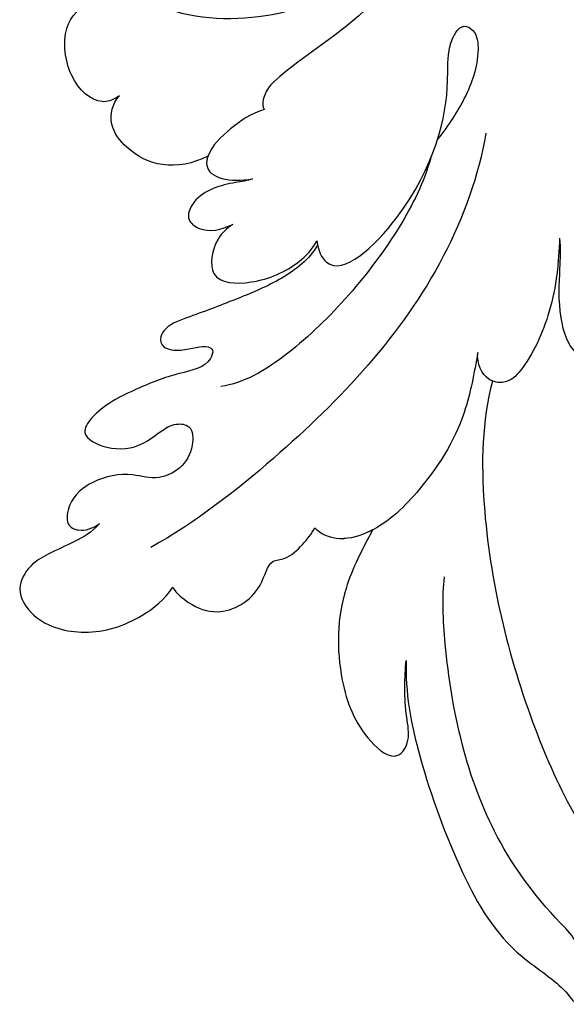
# Model space of a CAD drawing. Units: millimetres. Extents: x -1112 to 1264, y 1919 to 3599.
# Drawn here: x -404 to -378, y 2916 to 2962 of the extents above; entities that cross this region are included whole.
import ezdxf

# ---------------------------------------------------------------- set-up
doc = ezdxf.new("R2010")
doc.units = ezdxf.units.MM
doc.layers.add('H-08.木作(細線)', color=8, linetype='Continuous')

# ---------------------------------------------------------------- blocks, each defined once
blk = doc.blocks.new('SE-21038L-d')
at = {"layer": 'H-08.木作(細線)'}
for points, knots in [([(26.516, 24.1), (26.958, 25.488), (28.623, 28.275), (32.335, 32.629), (35.474, 35.19), (38.78, 35.817), (39.562, 36.57), (40.078, 35.774), (39.577, 34.602), (38.578, 33.636), (37.873, 33.287)], [0, 0, 0, 0, 0.01063341, 0.02275972, 0.03388756, 0.04000838, 0.04318828, 0.04443697, 0.04809608, 0.05244496, 0.05244496, 0.05244496, 0.05244496]), ([(26.516, 24.1), (26.958, 25.488), (28.623, 28.275), (32.335, 32.629), (35.474, 35.19), (38.78, 35.817), (39.562, 36.57), (40.078, 35.774), (39.577, 34.602), (38.578, 33.636), (37.873, 33.287)], [0, 0, 0, 0, 0.01063341, 0.02275972, 0.03388756, 0.04000838, 0.04318828, 0.04443697, 0.04809608, 0.05244496, 0.05244496, 0.05244496, 0.05244496]), ([(26.516, 24.1), (26.958, 25.488), (28.623, 28.275), (32.335, 32.629), (35.474, 35.19), (38.78, 35.817), (39.562, 36.57), (40.078, 35.774), (39.733, 34.965), (39.222, 34.334), (39.056, 34.161)], [0, 0, 0, 0, 0.01063341, 0.02275972, 0.03388756, 0.04000838, 0.04318828, 0.04443697, 0.04809608, 0.04957471, 0.04957471, 0.04957471, 0.04957471]), ([(37.873, 33.287), (36.198, 32.503), (32.108, 29.885), (28.724, 24.666), (27.034, 20.696), (26.843, 19.808)], [0, 0, 0, 0, 0.01271665, 0.03463943, 0.04231759, 0.04231759, 0.04231759, 0.04231759]), ([(25.763, 10.42), (25.95, 12.368), (27.777, 17.573), (32.572, 24.78), (38.742, 30.514), (43.901, 31.968), (46.16, 31.407), (46.744, 31.131)], [0, 0, 0, 0, 0.01394869, 0.03959712, 0.0610339, 0.07225207, 0.07636403, 0.07636403, 0.07636403, 0.07636403]), ([(22.914, 18.91), (22.778, 19.913), (22.446, 22.356), (23.588, 25.738), (25.627, 28.131), (27.754, 28.796), (28.004, 27.518), (27.17, 26.165), (26.691, 24.84), (26.516, 24.1)], [0, 0, 0, 0, 0.00713429, 0.0173743, 0.02461881, 0.02836985, 0.0306343, 0.03312295, 0.03915982, 0.03915982, 0.03915982, 0.03915982]), ([(22.914, 18.91), (22.778, 19.913), (22.446, 22.356), (23.588, 25.738), (25.627, 28.131), (27.754, 28.796), (28.004, 27.518), (27.17, 26.165), (26.691, 24.84), (26.516, 24.1)], [0, 0, 0, 0, 0.00713429, 0.0173743, 0.02461881, 0.02836985, 0.0306343, 0.03312295, 0.03915982, 0.03915982, 0.03915982, 0.03915982]), ([(22.914, 18.91), (22.778, 19.913), (22.446, 22.356), (23.588, 25.738), (25.627, 28.131), (27.754, 28.796), (28.004, 27.518), (27.17, 26.165), (26.691, 24.84), (26.516, 24.1)], [0, 0, 0, 0, 0.00713429, 0.0173743, 0.02461881, 0.02836985, 0.0306343, 0.03312295, 0.03915982, 0.03915982, 0.03915982, 0.03915982]), ([(10.823, 23.064), (10.618, 23.591), (10.044, 24.258), (9.129, 25.142), (8.374, 26.041), (8.177, 27.386), (9.708, 28.529), (12.157, 28.251), (14.054, 26.799), (14.93, 25.313), (15.067, 24.673)], [0, 0, 0, 0, 0.00341179, 0.00671619, 0.00914113, 0.01199924, 0.01551378, 0.02159849, 0.0284325, 0.03295326, 0.03295326, 0.03295326, 0.03295326]), ([(10.823, 23.064), (10.618, 23.591), (10.044, 24.258), (9.129, 25.142), (8.374, 26.041), (8.177, 27.386), (9.708, 28.529), (12.157, 28.251), (14.054, 26.799), (14.93, 25.313), (15.067, 24.673)], [0, 0, 0, 0, 0.00341179, 0.00671619, 0.00914113, 0.01199924, 0.01551378, 0.02159849, 0.0284325, 0.03295326, 0.03295326, 0.03295326, 0.03295326]), ([(10.823, 23.064), (10.618, 23.591), (10.044, 24.258), (9.129, 25.142), (8.374, 26.041), (8.177, 27.386), (9.708, 28.529), (12.157, 28.251), (14.054, 26.799), (14.93, 25.313), (15.067, 24.673)], [0, 0, 0, 0, 0.00341179, 0.00671619, 0.00914113, 0.01199924, 0.01551378, 0.02159849, 0.0284325, 0.03295326, 0.03295326, 0.03295326, 0.03295326]), ([(15.067, 24.673), (15.325, 24.894), (16.207, 25.186), (17.723, 25.213), (19.093, 23.602), (18.803, 21.89), (19.632, 21.626), (20.101, 20.696), (20.293, 20.077), (20.34, 19.762)], [0, 0, 0, 0, 0.00228028, 0.00570075, 0.01117993, 0.01424268, 0.01596867, 0.01840794, 0.02066103, 0.02066103, 0.02066103, 0.02066103]), ([(15.067, 24.673), (15.325, 24.894), (16.207, 25.186), (17.723, 25.213), (19.093, 23.602), (18.803, 21.89), (19.632, 21.626), (20.101, 20.696), (20.293, 20.077), (20.34, 19.762)], [0, 0, 0, 0, 0.00228028, 0.00570075, 0.01117993, 0.01424268, 0.01596867, 0.01840794, 0.02066103, 0.02066103, 0.02066103, 0.02066103]), ([(15.067, 24.673), (15.325, 24.894), (16.207, 25.186), (17.723, 25.213), (19.093, 23.602), (18.803, 21.89), (19.632, 21.626), (20.101, 20.696), (20.293, 20.077), (20.34, 19.762)], [0, 0, 0, 0, 0.00228028, 0.00570075, 0.01117993, 0.01424268, 0.01596867, 0.01840794, 0.02066103, 0.02066103, 0.02066103, 0.02066103]), ([(15.874, 7.292), (15.734, 8.056), (14.879, 9.433), (13.196, 10.972), (11.78, 12.23), (10.597, 13.181), (10.41, 13.919), (10.751, 14.387), (11.803, 14.115), (12.512, 13.462), (13.028, 13.569), (13.046, 14.451), (11.667, 15.255), (10.19, 16.574), (8.828, 18.044), (8.499, 19.533), (10.101, 19.728), (11.378, 19.071), (11.962, 18.05), (12.477, 17.416), (13.328, 17.222), (13.741, 18.252), (13.577, 19.294), (12.631, 20.277), (11.25, 20.3), (9.866, 21.159), (9.071, 22.419), (9.329, 23.687), (10.139, 23.764), (10.62, 23.377), (10.823, 23.064)], [0, 0, 0, 0, 0.00529384, 0.01079364, 0.01658645, 0.01956825, 0.02066681, 0.02207506, 0.02389453, 0.02686538, 0.02777204, 0.02888147, 0.03286845, 0.0381513, 0.04414195, 0.0462881, 0.04944725, 0.05349413, 0.05611866, 0.05797111, 0.05948871, 0.06160571, 0.06445663, 0.06695257, 0.07014394, 0.0749906, 0.07874612, 0.08078631, 0.08239087, 0.08507043, 0.08507043, 0.08507043, 0.08507043]), ([(15.874, 7.292), (15.734, 8.056), (14.879, 9.433), (13.196, 10.972), (11.78, 12.23), (10.597, 13.181), (10.41, 13.919), (10.751, 14.387), (11.803, 14.115), (12.512, 13.462), (13.028, 13.569), (13.046, 14.451), (11.667, 15.255), (10.19, 16.574), (8.828, 18.044), (8.499, 19.533), (10.101, 19.728), (11.378, 19.071), (11.962, 18.05), (12.477, 17.416), (13.328, 17.222), (13.741, 18.252), (13.577, 19.294), (12.631, 20.277), (11.25, 20.3), (9.866, 21.159), (9.071, 22.419), (9.329, 23.687), (10.139, 23.764), (10.62, 23.377), (10.823, 23.064)], [0, 0, 0, 0, 0.00529384, 0.01079364, 0.01658645, 0.01956825, 0.02066681, 0.02207506, 0.02389453, 0.02686538, 0.02777204, 0.02888147, 0.03286845, 0.0381513, 0.04414195, 0.0462881, 0.04944725, 0.05349413, 0.05611866, 0.05797111, 0.05948871, 0.06160571, 0.06445663, 0.06695257, 0.07014394, 0.0749906, 0.07874612, 0.08078631, 0.08239087, 0.08507043, 0.08507043, 0.08507043, 0.08507043]), ([(15.874, 7.292), (15.734, 8.056), (14.879, 9.433), (13.196, 10.972), (11.78, 12.23), (10.597, 13.181), (10.41, 13.919), (10.751, 14.387), (11.803, 14.115), (12.512, 13.462), (13.028, 13.569), (13.046, 14.451), (11.667, 15.255), (10.19, 16.574), (8.828, 18.044), (8.499, 19.533), (10.101, 19.728), (11.378, 19.071), (11.962, 18.05), (12.477, 17.416), (13.328, 17.222), (13.741, 18.252), (13.577, 19.294), (12.631, 20.277), (11.25, 20.3), (9.866, 21.159), (9.071, 22.419), (9.329, 23.687), (10.139, 23.764), (10.62, 23.377), (10.823, 23.064)], [0, 0, 0, 0, 0.00529384, 0.01079364, 0.01658645, 0.01956825, 0.02066681, 0.02207506, 0.02389453, 0.02686538, 0.02777204, 0.02888147, 0.03286845, 0.0381513, 0.04414195, 0.0462881, 0.04944725, 0.05349413, 0.05611866, 0.05797111, 0.05948871, 0.06160571, 0.06445663, 0.06695257, 0.07014394, 0.0749906, 0.07874612, 0.08078631, 0.08239087, 0.08507043, 0.08507043, 0.08507043, 0.08507043]), ([(21.444, -0.356), (21.815, 1.586), (21.89, 7.878), (18.419, 15.998), (15.033, 21.422), (13.464, 23.281)], [0, 0, 0, 0, 0.01461953, 0.04379365, 0.06060394, 0.06060394, 0.06060394, 0.06060394]), ([(24.649, 9.404), (24.825, 10.359), (25.266, 12.763), (24.552, 16.154), (23.202, 18.889), (21.596, 19.983), (20.714, 19.935), (20.34, 19.762)], [0, 0, 0, 0, 0.00687839, 0.01731024, 0.02452954, 0.02796423, 0.03059314, 0.03059314, 0.03059314, 0.03059314]), ([(24.649, 9.404), (24.825, 10.359), (25.266, 12.763), (24.552, 16.154), (23.202, 18.889), (21.596, 19.983), (20.714, 19.935), (20.34, 19.762)], [0, 0, 0, 0, 0.00687839, 0.01731024, 0.02452954, 0.02796423, 0.03059314, 0.03059314, 0.03059314, 0.03059314]), ([(22.914, 18.91), (22.84, 18.992), (22.425, 19.419), (21.596, 19.983), (20.714, 19.935), (20.34, 19.762)], [0.023743369, 0.023743369, 0.023743369, 0.023743369, 0.02452954, 0.027964227, 0.030593141, 0.030593141, 0.030593141, 0.030593141]), ([(19.433, 1.621), (19.518, 2.83), (19.174, 6.267), (17.104, 11.832), (14.856, 14.587), (13.917, 15.065)], [0, 0, 0, 0, 0.00792801, 0.02402134, 0.03244759, 0.03244759, 0.03244759, 0.03244759]), ([(11.814, 7.758), (11.615, 8.02), (11.227, 8.787), (11.579, 10.763), (13.799, 10.058), (15.243, 8.67), (15.716, 7.551), (15.775, 7.119)], [0, 0, 0, 0, 0.00231981, 0.00629586, 0.01094978, 0.01649722, 0.01948871, 0.01948871, 0.01948871, 0.01948871]), ([(11.814, 7.758), (11.615, 8.02), (11.227, 8.787), (11.579, 10.763), (13.799, 10.058), (15.243, 8.67), (15.716, 7.551), (15.775, 7.119)], [0, 0, 0, 0, 0.00231981, 0.00629586, 0.01094978, 0.01649722, 0.01948871, 0.01948871, 0.01948871, 0.01948871]), ([(11.814, 7.758), (11.615, 8.02), (11.227, 8.787), (11.579, 10.763), (13.799, 10.058), (15.243, 8.67), (15.716, 7.551), (15.775, 7.119)], [0, 0, 0, 0, 0.00231981, 0.00629586, 0.01094978, 0.01649722, 0.01948871, 0.01948871, 0.01948871, 0.01948871]), ([(26.391, 3.061), (26.736, 4.128), (27.298, 6.149), (27.071, 9.098), (26.474, 10.321), (25.368, 10.545), (24.794, 9.901), (24.649, 9.404)], [0, 0, 0, 0, 0.00816082, 0.01518505, 0.01793261, 0.01985296, 0.02300643, 0.02300643, 0.02300643, 0.02300643]), ([(26.391, 3.061), (26.736, 4.128), (27.298, 6.149), (27.071, 9.098), (26.474, 10.321), (25.368, 10.545), (24.794, 9.901), (24.649, 9.404)], [0, 0, 0, 0, 0.00816082, 0.01518505, 0.01793261, 0.01985296, 0.02300643, 0.02300643, 0.02300643, 0.02300643]), ([(11.944, 5.43), (11.732, 5.614), (11.17, 5.898), (10.331, 6.469), (9.682, 7.251), (9.63, 8.312), (10.769, 8.626), (11.394, 8.176), (11.814, 7.758)], [0, 0, 0, 0, 0.00194142, 0.00453186, 0.00717367, 0.00920332, 0.01057985, 0.01441914, 0.01441914, 0.01441914, 0.01441914]), ([(11.944, 5.43), (11.732, 5.614), (11.17, 5.898), (10.331, 6.469), (9.682, 7.251), (9.63, 8.312), (10.769, 8.626), (11.394, 8.176), (11.814, 7.758)], [0, 0, 0, 0, 0.00194142, 0.00453186, 0.00717367, 0.00920332, 0.01057985, 0.01441914, 0.01441914, 0.01441914, 0.01441914]), ([(11.944, 5.43), (11.732, 5.614), (11.17, 5.898), (10.331, 6.469), (9.682, 7.251), (9.63, 8.312), (10.769, 8.626), (11.394, 8.176), (11.814, 7.758)], [0, 0, 0, 0, 0.00194142, 0.00453186, 0.00717367, 0.00920332, 0.01057985, 0.01441914, 0.01441914, 0.01441914, 0.01441914]), ([(15.775, 7.119), (15.974, 7.505), (17.239, 8.764), (19.932, 3.397), (19.374, -1.123), (18.517, -3.031), (18.39, -4.132), (18.691, -4.813), (19.43, -4.653), (20.018, -3.403), (20.026, -1.642), (19.696, -0.154), (19.423, 0.686)], [0, 0, 0, 0, 0.0027245, 0.01207729, 0.02796281, 0.03240702, 0.03453048, 0.03569064, 0.03675394, 0.03891749, 0.04464279, 0.04971373, 0.04971373, 0.04971373, 0.04971373]), ([(15.775, 7.119), (15.974, 7.505), (17.239, 8.764), (19.932, 3.397), (19.374, -1.123), (18.517, -3.031), (18.39, -4.132), (18.691, -4.813), (19.43, -4.653), (20.018, -3.403), (20.026, -1.642), (19.696, -0.154), (19.423, 0.686)], [0, 0, 0, 0, 0.0027245, 0.01207729, 0.02796281, 0.03240702, 0.03453048, 0.03569064, 0.03675394, 0.03891749, 0.04464279, 0.04971373, 0.04971373, 0.04971373, 0.04971373]), ([(26.391, 3.061), (26.598, 3.496), (26.981, 4.674), (27.477, 6.317), (28.844, 8.144), (30.412, 7.524), (30.734, 4.989), (30.106, 3.529), (29.767, 2.758)], [0, 0, 0, 0, 0.00340014, 0.00886767, 0.01299312, 0.01633765, 0.02111811, 0.02764081, 0.02764081, 0.02764081, 0.02764081]), ([(26.391, 3.061), (26.598, 3.496), (26.981, 4.674), (27.477, 6.317), (28.844, 8.144), (30.412, 7.524), (30.734, 4.989), (30.106, 3.529), (29.767, 2.758)], [0, 0, 0, 0, 0.00340014, 0.00886767, 0.01299312, 0.01633765, 0.02111811, 0.02764081, 0.02764081, 0.02764081, 0.02764081]), ([(9.612, 5.167), (9.076, 5.735), (7.835, 6.484), (6.099, 6.283), (4.694, 5.434), (4.553, 4.389), (4.748, 3.954)], [0, 0, 0, 0, 0.00517011, 0.00988791, 0.01297074, 0.01618907, 0.01618907, 0.01618907, 0.01618907]), ([(9.612, 5.167), (9.076, 5.735), (7.835, 6.484), (6.099, 6.283), (4.694, 5.434), (4.553, 4.389), (4.748, 3.954)], [0, 0, 0, 0, 0.00517011, 0.00988791, 0.01297074, 0.01618907, 0.01618907, 0.01618907, 0.01618907]), ([(9.612, 5.167), (9.076, 5.735), (7.835, 6.484), (6.099, 6.283), (4.694, 5.434), (4.553, 4.389), (4.748, 3.954)], [0, 0, 0, 0, 0.00517011, 0.00988791, 0.01297074, 0.01618907, 0.01618907, 0.01618907, 0.01618907]), ([(11.328, 2.194), (10.814, 2.594), (10.173, 3.489), (9.521, 4.833), (9.772, 6.137), (11.018, 5.982), (11.944, 5.43)], [0, 0, 0, 0, 0.00426282, 0.00818553, 0.00950385, 0.01512753, 0.01512753, 0.01512753, 0.01512753]), ([(11.328, 2.194), (10.814, 2.594), (10.173, 3.489), (9.521, 4.833), (9.772, 6.137), (11.018, 5.982), (11.944, 5.43)], [0, 0, 0, 0, 0.00426282, 0.00818553, 0.00950385, 0.01512753, 0.01512753, 0.01512753, 0.01512753]), ([(9.612, 5.167), (9.616, 5.322), (9.786, 6.136), (11.018, 5.982), (11.944, 5.43)], [0.008262565, 0.008262565, 0.008262565, 0.008262565, 0.009503847, 0.01512753, 0.01512753, 0.01512753, 0.01512753]), ([(4.748, 3.954), (4.502, 4.282), (3.898, 4.726), (2.293, 4.206), (1.008, 1.844), (1.562, 0.677), (2.043, 0.239)], [0, 0, 0, 0, 0.00249332, 0.00786403, 0.01240021, 0.01646371, 0.01646371, 0.01646371, 0.01646371]), ([(4.748, 3.954), (4.502, 4.282), (3.898, 4.726), (2.293, 4.206), (1.008, 1.844), (1.562, 0.677), (2.043, 0.239)], [0, 0, 0, 0, 0.00249332, 0.00786403, 0.01240021, 0.01646371, 0.01646371, 0.01646371, 0.01646371]), ([(4.748, 3.954), (4.502, 4.282), (3.898, 4.726), (2.293, 4.206), (1.008, 1.844), (1.562, 0.677), (2.043, 0.239)], [0, 0, 0, 0, 0.00249332, 0.00786403, 0.01240021, 0.01646371, 0.01646371, 0.01646371, 0.01646371]), ([(1.216, -5.757), (0.702, -5.734), (-0.114, -4.937), (0.932, -2.233), (4.342, -0.143), (9.086, -1.155), (13.262, -4.177), (14.571, -8.258), (14.658, -10.412), (14.512, -11.116), (14.794, -11.433), (15.081, -11.438), (15.441, -11.127), (15.467, -8.342), (14.596, -3.537), (12.11, -0.798), (11.091, 1.24), (11.083, 2.003), (11.328, 2.194)], [0, 0, 0, 0, 0.00303199, 0.00781521, 0.01653153, 0.02909016, 0.04117602, 0.05215611, 0.05550412, 0.0575268, 0.05834499, 0.05897155, 0.06044442, 0.06484827, 0.07745081, 0.09171281, 0.09275192, 0.09422961, 0.09422961, 0.09422961, 0.09422961]), ([(1.216, -5.757), (0.702, -5.734), (-0.114, -4.937), (0.932, -2.233), (4.342, -0.143), (9.086, -1.155), (13.262, -4.177), (14.571, -8.258), (14.658, -10.412), (14.512, -11.116), (14.794, -11.433), (15.081, -11.438), (15.441, -11.127), (15.467, -8.342), (14.596, -3.537), (12.11, -0.798), (11.091, 1.24), (11.083, 2.003), (11.328, 2.194)], [0, 0, 0, 0, 0.00303199, 0.00781521, 0.01653153, 0.02909016, 0.04117602, 0.05215611, 0.05550412, 0.0575268, 0.05834499, 0.05897155, 0.06044442, 0.06484827, 0.07745081, 0.09171281, 0.09275192, 0.09422961, 0.09422961, 0.09422961, 0.09422961]), ([(17.993, -14.042), (19.498, -12.62), (22.676, -8.693), (25.768, -3.349), (27.455, 0.696), (27.941, 2.117)], [0, 0, 0, 0, 0.01427407, 0.03638674, 0.04539592, 0.04539592, 0.04539592, 0.04539592])]:
    blk.add_open_spline(points, degree=3, knots=knots, dxfattribs=at)
blk.add_open_spline([(15.775, 7.119), (15.806, 7.179), (15.839, 7.237), (15.874, 7.292)], degree=3, dxfattribs=at)

msp = doc.modelspace()

# ---------------------------------------------------------------- block references
at = {"xscale": -1, "rotation": 159.7134225053088}
msp.add_blockref('SE-21038L-d', (-402.268, 2964.251), dxfattribs=at)

doc.saveas('drawing.dxf')
